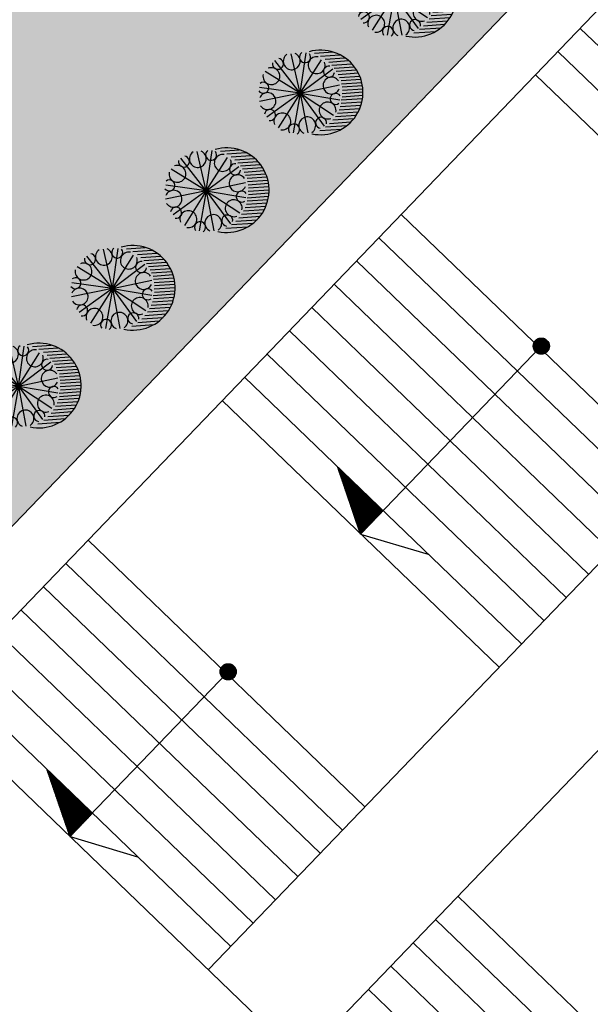
# Model space of a CAD drawing. Extents: x 1337 to 2362, y 1309 to 2662.
# Drawn here: x 1928 to 1945, y 1765 to 1796 of the extents above; entities that cross this region are included whole.
import ezdxf

# ---------------------------------------------------------------- set-up
doc = ezdxf.new("R2010")
doc.units = 0
doc.header["$LTSCALE"] = 5
doc.header["$MEASUREMENT"] = 0
doc.layers.get('0').update_dxf_attribs({"linetype": 'CONTINUOUS'})
for name, color, linetype in [('DIM', 6, 'CONTINUOUS'), ('HATCH-GREEN', 72, 'CONTINUOUS'), ('IDP', 6, 'CONTINUOUS'), ('PROAD', 7, 'CONTINUOUS'), ('SIT', 3, 'CONTINUOUS'), ('STEP', 7, 'CONTINUOUS'), ('TEXT-C', 86, 'CONTINUOUS')]:
    doc.layers.add(name, color=color, linetype=linetype)

# ---------------------------------------------------------------- blocks, each defined once
blk = doc.blocks.new('*X2')
at = {"color": 0}
for p, q in [((1851.855, 1849.311), (1851.876, 1849.375)), ((1851.855, 1849.291), (1851.88, 1849.367)), ((1851.855, 1849.27), (1851.884, 1849.359)), ((1851.855, 1849.25), (1851.888, 1849.351)), ((1851.855, 1849.229), (1851.892, 1849.343)), ((1851.855, 1849.209), (1851.896, 1849.335)), ((1851.855, 1849.188), (1851.9, 1849.327)), ((1851.856, 1849.411), (1851.858, 1849.411)), ((1851.856, 1849.393), (1851.86, 1849.406)), ((1851.856, 1849.405), (1851.862, 1849.403)), ((1851.856, 1849.398), (1851.866, 1849.395)), ((1851.856, 1849.372), (1851.864, 1849.398)), ((1851.856, 1849.391), (1851.87, 1849.387)), ((1851.856, 1849.352), (1851.868, 1849.39)), ((1851.856, 1849.385), (1851.874, 1849.379)), ((1851.856, 1849.331), (1851.872, 1849.382)), ((1851.856, 1849.378), (1851.878, 1849.371)), ((1851.856, 1849.372), (1851.882, 1849.363)), ((1851.856, 1849.365), (1851.886, 1849.355)), ((1851.856, 1849.359), (1851.89, 1849.347)), ((1851.856, 1849.352), (1851.894, 1849.34)), ((1851.856, 1849.346), (1851.898, 1849.332)), ((1851.856, 1849.339), (1851.902, 1849.324)), ((1851.856, 1849.332), (1851.906, 1849.316)), ((1851.851, 1848.554), (1852.024, 1849.083)), ((1851.851, 1848.534), (1852.028, 1849.075)), ((1851.851, 1848.513), (1852.032, 1849.067)), ((1851.851, 1848.493), (1852.036, 1849.059)), ((1851.851, 1848.472), (1852.04, 1849.051)), ((1851.851, 1848.452), (1852.044, 1849.043)), ((1851.851, 1848.432), (1852.048, 1849.036)), ((1851.851, 1848.411), (1852.052, 1849.028)), ((1851.852, 1848.738), (1851.988, 1849.154)), ((1851.852, 1848.718), (1851.992, 1849.146)), ((1851.852, 1848.697), (1851.996, 1849.138)), ((1851.852, 1848.677), (1852, 1849.13)), ((1851.852, 1848.657), (1852.004, 1849.122)), ((1851.852, 1848.636), (1852.008, 1849.114)), ((1851.852, 1848.616), (1852.012, 1849.107)), ((1851.852, 1848.595), (1852.016, 1849.099)), ((1851.852, 1848.575), (1852.02, 1849.091)), ((1851.853, 1848.922), (1851.952, 1849.225)), ((1851.853, 1848.902), (1851.956, 1849.217)), ((1851.853, 1848.881), (1851.96, 1849.209)), ((1851.853, 1848.861), (1851.964, 1849.201)), ((1851.853, 1848.841), (1851.968, 1849.193)), ((1851.853, 1848.82), (1851.972, 1849.185)), ((1851.853, 1848.8), (1851.976, 1849.177)), ((1851.853, 1848.779), (1851.98, 1849.17)), ((1851.853, 1848.759), (1851.984, 1849.162)), ((1851.854, 1849.127), (1851.912, 1849.304)), ((1851.854, 1849.106), (1851.916, 1849.296)), ((1851.854, 1849.086), (1851.92, 1849.288)), ((1851.854, 1849.066), (1851.924, 1849.28)), ((1851.854, 1849.045), (1851.928, 1849.272)), ((1851.854, 1849.025), (1851.932, 1849.264)), ((1851.854, 1849.004), (1851.936, 1849.256)), ((1851.854, 1848.984), (1851.94, 1849.248)), ((1851.854, 1848.963), (1851.944, 1849.241)), ((1851.854, 1848.943), (1851.948, 1849.233)), ((1851.854, 1849.129), (1852.03, 1849.072)), ((1851.854, 1849.122), (1852.034, 1849.064)), ((1851.854, 1849.116), (1852.038, 1849.056)), ((1851.854, 1849.109), (1852.042, 1849.048)), ((1851.854, 1849.103), (1852.046, 1849.04)), ((1851.854, 1849.096), (1852.05, 1849.032)), ((1851.854, 1849.09), (1852.054, 1849.024)), ((1851.854, 1849.083), (1852.058, 1849.016)), ((1851.854, 1849.076), (1852.062, 1849.009)), ((1851.854, 1849.07), (1852.066, 1849.001)), ((1851.854, 1849.063), (1852.07, 1848.993)), ((1851.854, 1849.057), (1852.074, 1848.985)), ((1851.854, 1849.05), (1852.078, 1848.977)), ((1851.854, 1849.044), (1852.082, 1848.969)), ((1851.854, 1849.037), (1852.086, 1848.961)), ((1851.854, 1849.03), (1852.09, 1848.953)), ((1851.854, 1849.024), (1852.094, 1848.946)), ((1851.855, 1849.326), (1851.91, 1849.308)), ((1851.855, 1849.319), (1851.914, 1849.3)), ((1851.855, 1849.168), (1851.904, 1849.319)), ((1851.855, 1849.313), (1851.918, 1849.292)), ((1851.855, 1849.147), (1851.908, 1849.311)), ((1851.855, 1849.306), (1851.922, 1849.284)), ((1851.855, 1849.3), (1851.926, 1849.277)), ((1851.855, 1849.293), (1851.93, 1849.269)), ((1851.855, 1849.286), (1851.934, 1849.261)), ((1851.855, 1849.28), (1851.938, 1849.253)), ((1851.855, 1849.273), (1851.942, 1849.245)), ((1851.855, 1849.267), (1851.946, 1849.237)), ((1851.855, 1849.26), (1851.95, 1849.229)), ((1851.855, 1849.254), (1851.954, 1849.221)), ((1851.855, 1849.247), (1851.958, 1849.213)), ((1851.855, 1849.241), (1851.962, 1849.206)), ((1851.855, 1849.234), (1851.966, 1849.198)), ((1851.855, 1849.227), (1851.97, 1849.19)), ((1851.855, 1849.221), (1851.974, 1849.182)), ((1851.855, 1849.214), (1851.978, 1849.174)), ((1851.855, 1849.208), (1851.982, 1849.166)), ((1851.855, 1849.201), (1851.986, 1849.158)), ((1851.855, 1849.195), (1851.99, 1849.15)), ((1851.855, 1849.188), (1851.994, 1849.143)), ((1851.855, 1849.181), (1851.998, 1849.135)), ((1851.855, 1849.175), (1852.002, 1849.127)), ((1851.855, 1849.168), (1852.006, 1849.119)), ((1851.855, 1849.162), (1852.01, 1849.111)), ((1851.855, 1849.155), (1852.014, 1849.103)), ((1851.855, 1849.149), (1852.018, 1849.095)), ((1851.855, 1849.142), (1852.022, 1849.087)), ((1851.855, 1849.135), (1852.026, 1849.08)), ((1851.847, 1847.777), (1852.176, 1848.783)), ((1851.847, 1847.757), (1852.18, 1848.775)), ((1851.847, 1847.736), (1852.184, 1848.768)), ((1851.847, 1847.716), (1852.188, 1848.76)), ((1851.847, 1847.695), (1852.192, 1848.752)), ((1851.847, 1847.675), (1852.196, 1848.744)), ((1851.847, 1847.654), (1852.2, 1848.736)), ((1851.847, 1847.634), (1852.204, 1848.728)), ((1851.847, 1847.614), (1852.208, 1848.72)), ((1851.848, 1847.961), (1852.14, 1848.854)), ((1851.848, 1847.941), (1852.144, 1848.846)), ((1851.848, 1847.92), (1852.148, 1848.839)), ((1851.848, 1847.9), (1852.152, 1848.831)), ((1851.848, 1847.879), (1852.156, 1848.823)), ((1851.848, 1847.859), (1852.16, 1848.815)), ((1851.848, 1847.838), (1852.164, 1848.807)), ((1851.848, 1847.818), (1852.168, 1848.799)), ((1851.848, 1847.798), (1852.172, 1848.791)), ((1851.849, 1848.166), (1852.1, 1848.933)), ((1851.849, 1848.145), (1852.104, 1848.925)), ((1851.849, 1848.125), (1852.108, 1848.917)), ((1851.849, 1848.104), (1852.112, 1848.909)), ((1851.849, 1848.084), (1852.116, 1848.902)), ((1851.849, 1848.063), (1852.12, 1848.894)), ((1851.849, 1848.043), (1852.124, 1848.886)), ((1851.849, 1848.023), (1852.128, 1848.878)), ((1851.849, 1848.002), (1852.132, 1848.87)), ((1851.849, 1847.982), (1852.136, 1848.862)), ((1851.85, 1848.35), (1852.064, 1849.004)), ((1851.85, 1848.329), (1852.068, 1848.996)), ((1851.85, 1848.309), (1852.072, 1848.988)), ((1851.85, 1848.288), (1852.076, 1848.98)), ((1851.85, 1848.268), (1852.08, 1848.973)), ((1851.85, 1848.248), (1852.084, 1848.965)), ((1851.85, 1848.227), (1852.088, 1848.957)), ((1851.85, 1848.207), (1852.092, 1848.949)), ((1851.85, 1848.186), (1852.096, 1848.941)), ((1851.851, 1848.391), (1852.056, 1849.02)), ((1851.851, 1848.37), (1852.06, 1849.012)), ((1851.852, 1848.748), (1852.262, 1848.614)), ((1851.852, 1848.742), (1852.266, 1848.607)), ((1851.852, 1848.735), (1852.27, 1848.599)), ((1851.852, 1848.729), (1852.274, 1848.591)), ((1851.852, 1848.722), (1852.278, 1848.583)), ((1851.853, 1848.939), (1852.146, 1848.843)), ((1851.853, 1848.932), (1852.15, 1848.835)), ((1851.853, 1848.925), (1852.154, 1848.827)), ((1851.853, 1848.919), (1852.158, 1848.819)), ((1851.853, 1848.912), (1852.162, 1848.812)), ((1851.853, 1848.906), (1852.166, 1848.804)), ((1851.853, 1848.899), (1852.17, 1848.796)), ((1851.853, 1848.893), (1852.174, 1848.788)), ((1851.853, 1848.886), (1852.178, 1848.78)), ((1851.853, 1848.88), (1852.182, 1848.772)), ((1851.853, 1848.873), (1852.186, 1848.764)), ((1851.853, 1848.866), (1852.19, 1848.756)), ((1851.853, 1848.86), (1852.194, 1848.748)), ((1851.853, 1848.853), (1852.198, 1848.741)), ((1851.853, 1848.847), (1852.202, 1848.733)), ((1851.853, 1848.84), (1852.206, 1848.725)), ((1851.853, 1848.834), (1852.21, 1848.717)), ((1851.853, 1848.827), (1852.214, 1848.709)), ((1851.853, 1848.82), (1852.218, 1848.701)), ((1851.853, 1848.814), (1852.222, 1848.693)), ((1851.853, 1848.807), (1852.226, 1848.685)), ((1851.853, 1848.801), (1852.23, 1848.678)), ((1851.853, 1848.794), (1852.234, 1848.67)), ((1851.853, 1848.788), (1852.238, 1848.662)), ((1851.853, 1848.781), (1852.242, 1848.654)), ((1851.853, 1848.774), (1852.246, 1848.646)), ((1851.853, 1848.768), (1852.25, 1848.638)), ((1851.853, 1848.761), (1852.254, 1848.63)), ((1851.853, 1848.755), (1852.258, 1848.622)), ((1851.854, 1849.017), (1852.098, 1848.938)), ((1851.854, 1849.011), (1852.102, 1848.93)), ((1851.854, 1849.004), (1852.106, 1848.922)), ((1851.854, 1848.998), (1852.11, 1848.914)), ((1851.854, 1848.991), (1852.114, 1848.906)), ((1851.854, 1848.985), (1852.118, 1848.898)), ((1851.854, 1848.978), (1852.122, 1848.89)), ((1851.854, 1848.971), (1852.126, 1848.882)), ((1851.854, 1848.965), (1852.13, 1848.875)), ((1851.854, 1848.958), (1852.134, 1848.867)), ((1851.854, 1848.952), (1852.138, 1848.859)), ((1851.854, 1848.945), (1852.142, 1848.851)), ((1851.845, 1847.389), (1852.252, 1848.634)), ((1851.845, 1847.368), (1852.256, 1848.626)), ((1851.845, 1847.348), (1852.26, 1848.618)), ((1851.845, 1847.327), (1852.264, 1848.61)), ((1851.845, 1847.307), (1852.268, 1848.602)), ((1851.845, 1847.286), (1852.272, 1848.594)), ((1851.845, 1847.266), (1852.276, 1848.586)), ((1851.845, 1847.245), (1852.28, 1848.578)), ((1851.846, 1847.573), (1852.216, 1848.705)), ((1851.846, 1847.552), (1852.22, 1848.697)), ((1851.846, 1847.532), (1852.224, 1848.689)), ((1851.846, 1847.511), (1852.228, 1848.681)), ((1851.846, 1847.491), (1852.232, 1848.673)), ((1851.846, 1847.47), (1852.236, 1848.665)), ((1851.846, 1847.45), (1852.24, 1848.657)), ((1851.846, 1847.429), (1852.244, 1848.649)), ((1851.846, 1847.409), (1852.248, 1848.642)), ((1851.847, 1847.593), (1852.212, 1848.712)), ((1851.851, 1848.551), (1852.382, 1848.378)), ((1851.851, 1848.545), (1852.386, 1848.37)), ((1851.851, 1848.538), (1852.39, 1848.362)), ((1851.851, 1848.532), (1852.394, 1848.354)), ((1851.851, 1848.525), (1852.398, 1848.347)), ((1851.851, 1848.518), (1852.402, 1848.339)), ((1851.851, 1848.512), (1852.406, 1848.331)), ((1851.851, 1848.505), (1852.41, 1848.323)), ((1851.851, 1848.499), (1852.414, 1848.315)), ((1851.851, 1848.492), (1852.418, 1848.307)), ((1851.851, 1848.486), (1852.422, 1848.299)), ((1851.851, 1848.479), (1852.426, 1848.291)), ((1851.851, 1848.473), (1852.43, 1848.283)), ((1851.851, 1848.466), (1852.434, 1848.276)), ((1851.851, 1848.459), (1852.438, 1848.268)), ((1851.851, 1848.453), (1852.442, 1848.26)), ((1851.851, 1848.446), (1852.446, 1848.252)), ((1851.851, 1848.44), (1852.45, 1848.244)), ((1851.851, 1848.433), (1852.454, 1848.236)), ((1851.851, 1848.427), (1852.458, 1848.228)), ((1851.851, 1848.42), (1852.462, 1848.22)), ((1851.851, 1848.413), (1852.466, 1848.213)), ((1851.852, 1848.715), (1852.282, 1848.575)), ((1851.852, 1848.709), (1852.286, 1848.567)), ((1851.852, 1848.702), (1852.29, 1848.559)), ((1851.852, 1848.696), (1852.294, 1848.551)), ((1851.852, 1848.689), (1852.298, 1848.544)), ((1851.852, 1848.683), (1852.302, 1848.536)), ((1851.852, 1848.676), (1852.306, 1848.528)), ((1851.852, 1848.669), (1852.31, 1848.52)), ((1851.852, 1848.663), (1852.314, 1848.512)), ((1851.852, 1848.656), (1852.318, 1848.504)), ((1851.852, 1848.65), (1852.322, 1848.496)), ((1851.852, 1848.643), (1852.326, 1848.488)), ((1851.852, 1848.637), (1852.33, 1848.48)), ((1851.852, 1848.63), (1852.334, 1848.473)), ((1851.852, 1848.624), (1852.338, 1848.465)), ((1851.852, 1848.617), (1852.342, 1848.457)), ((1851.852, 1848.61), (1852.346, 1848.449)), ((1851.852, 1848.604), (1852.35, 1848.441)), ((1851.852, 1848.597), (1852.354, 1848.433)), ((1851.852, 1848.591), (1852.358, 1848.425)), ((1851.852, 1848.584), (1852.362, 1848.417)), ((1851.852, 1848.578), (1852.366, 1848.41)), ((1851.852, 1848.571), (1852.37, 1848.402)), ((1851.852, 1848.564), (1852.374, 1848.394)), ((1851.852, 1848.558), (1852.378, 1848.386)), ((1851.853, 1847.232), (1852.288, 1848.563)), ((1851.861, 1847.236), (1852.292, 1848.555)), ((1851.869, 1847.24), (1852.296, 1848.547)), ((1851.877, 1847.244), (1852.3, 1848.539)), ((1851.885, 1847.248), (1852.304, 1848.531)), ((1851.893, 1847.252), (1852.308, 1848.523)), ((1851.901, 1847.256), (1852.312, 1848.515)), ((1851.909, 1847.26), (1852.316, 1848.508)), ((1851.916, 1847.264), (1852.32, 1848.5)), ((1851.924, 1847.268), (1852.324, 1848.492)), ((1851.932, 1847.272), (1852.328, 1848.484)), ((1851.94, 1847.276), (1852.332, 1848.476)), ((1851.948, 1847.28), (1852.336, 1848.468)), ((1851.956, 1847.284), (1852.34, 1848.46)), ((1851.964, 1847.288), (1852.344, 1848.452)), ((1851.972, 1847.292), (1852.348, 1848.444)), ((1851.979, 1847.296), (1852.352, 1848.437)), ((1851.987, 1847.3), (1852.356, 1848.429)), ((1851.995, 1847.304), (1852.36, 1848.421)), ((1852.003, 1847.308), (1852.364, 1848.413)), ((1851.849, 1848.164), (1852.618, 1847.913)), ((1851.849, 1848.157), (1852.622, 1847.905)), ((1851.849, 1848.151), (1852.626, 1847.897)), ((1851.849, 1848.144), (1852.63, 1847.889)), ((1851.849, 1848.138), (1852.634, 1847.881)), ((1851.849, 1848.131), (1852.638, 1847.874)), ((1851.849, 1848.125), (1852.642, 1847.866)), ((1851.849, 1848.118), (1852.646, 1847.858)), ((1851.849, 1848.112), (1852.65, 1847.85)), ((1851.85, 1848.361), (1852.498, 1848.149)), ((1851.85, 1848.354), (1852.502, 1848.142)), ((1851.85, 1848.348), (1852.506, 1848.134)), ((1851.85, 1848.341), (1852.51, 1848.126)), ((1851.85, 1848.335), (1852.514, 1848.118)), ((1851.85, 1848.328), (1852.518, 1848.11)), ((1851.85, 1848.322), (1852.522, 1848.102)), ((1851.85, 1848.315), (1852.526, 1848.094)), ((1851.85, 1848.308), (1852.53, 1848.086)), ((1851.85, 1848.302), (1852.534, 1848.079)), ((1851.85, 1848.295), (1852.538, 1848.071)), ((1851.85, 1848.289), (1852.542, 1848.063)), ((1851.85, 1848.282), (1852.546, 1848.055)), ((1851.85, 1848.276), (1852.55, 1848.047)), ((1851.85, 1848.269), (1852.554, 1848.039)), ((1851.85, 1848.262), (1852.558, 1848.031)), ((1851.85, 1848.256), (1852.562, 1848.023)), ((1851.85, 1848.249), (1852.566, 1848.015)), ((1851.85, 1848.243), (1852.57, 1848.008)), ((1851.85, 1848.236), (1852.574, 1848)), ((1851.85, 1848.23), (1852.578, 1847.992)), ((1851.85, 1848.223), (1852.582, 1847.984)), ((1851.85, 1848.217), (1852.586, 1847.976)), ((1851.85, 1848.21), (1852.59, 1847.968)), ((1851.85, 1848.203), (1852.594, 1847.96)), ((1851.85, 1848.197), (1852.598, 1847.952)), ((1851.85, 1848.19), (1852.602, 1847.945)), ((1851.85, 1848.184), (1852.606, 1847.937)), ((1851.85, 1848.177), (1852.61, 1847.929)), ((1851.85, 1848.171), (1852.614, 1847.921)), ((1851.851, 1848.407), (1852.47, 1848.205)), ((1851.851, 1848.4), (1852.474, 1848.197)), ((1851.851, 1848.394), (1852.478, 1848.189)), ((1851.851, 1848.387), (1852.482, 1848.181)), ((1851.851, 1848.381), (1852.486, 1848.173)), ((1851.851, 1848.374), (1852.49, 1848.165)), ((1851.851, 1848.368), (1852.494, 1848.157)), ((1852.011, 1847.312), (1852.368, 1848.405)), ((1852.019, 1847.316), (1852.372, 1848.397)), ((1852.027, 1847.32), (1852.376, 1848.389)), ((1852.035, 1847.324), (1852.38, 1848.381)), ((1852.043, 1847.328), (1852.384, 1848.374)), ((1852.05, 1847.332), (1852.388, 1848.366)), ((1852.058, 1847.336), (1852.392, 1848.358)), ((1852.066, 1847.34), (1852.396, 1848.35)), ((1852.074, 1847.344), (1852.4, 1848.342)), ((1852.082, 1847.348), (1852.404, 1848.334)), ((1852.09, 1847.352), (1852.408, 1848.326)), ((1852.098, 1847.356), (1852.412, 1848.318)), ((1852.106, 1847.36), (1852.416, 1848.31)), ((1852.113, 1847.364), (1852.42, 1848.303)), ((1852.121, 1847.368), (1852.424, 1848.295)), ((1852.129, 1847.372), (1852.428, 1848.287)), ((1852.137, 1847.376), (1852.432, 1848.279)), ((1852.145, 1847.38), (1852.436, 1848.271)), ((1852.153, 1847.384), (1852.44, 1848.263)), ((1852.161, 1847.388), (1852.444, 1848.255)), ((1852.169, 1847.392), (1852.448, 1848.247)), ((1852.177, 1847.396), (1852.452, 1848.24)), ((1852.184, 1847.4), (1852.456, 1848.232)), ((1852.192, 1847.404), (1852.46, 1848.224)), ((1852.2, 1847.408), (1852.464, 1848.216)), ((1852.208, 1847.412), (1852.468, 1848.208)), ((1852.216, 1847.416), (1852.472, 1848.2)), ((1852.224, 1847.42), (1852.476, 1848.192)), ((1852.232, 1847.424), (1852.48, 1848.184)), ((1852.24, 1847.428), (1852.484, 1848.176)), ((1852.247, 1847.432), (1852.488, 1848.169)), ((1852.255, 1847.436), (1852.492, 1848.161)), ((1852.263, 1847.44), (1852.496, 1848.153)), ((1852.271, 1847.444), (1852.5, 1848.145)), ((1852.279, 1847.448), (1852.504, 1848.137)), ((1852.287, 1847.452), (1852.508, 1848.129)), ((1852.295, 1847.456), (1852.512, 1848.121)), ((1852.303, 1847.46), (1852.516, 1848.113)), ((1851.848, 1847.974), (1852.734, 1847.684)), ((1851.848, 1847.967), (1852.733, 1847.678)), ((1851.848, 1847.961), (1852.725, 1847.674)), ((1851.848, 1847.954), (1852.717, 1847.67)), ((1851.848, 1847.947), (1852.71, 1847.666)), ((1851.848, 1847.941), (1852.702, 1847.662)), ((1851.848, 1847.934), (1852.694, 1847.658)), ((1851.848, 1847.928), (1852.686, 1847.654)), ((1851.848, 1847.921), (1852.678, 1847.65)), ((1851.848, 1847.915), (1852.67, 1847.646)), ((1851.848, 1847.908), (1852.662, 1847.642)), ((1851.848, 1847.901), (1852.654, 1847.638)), ((1851.848, 1847.895), (1852.647, 1847.634)), ((1851.848, 1847.888), (1852.639, 1847.63)), ((1851.848, 1847.882), (1852.631, 1847.626)), ((1851.848, 1847.875), (1852.623, 1847.622)), ((1851.848, 1847.869), (1852.615, 1847.618)), ((1851.848, 1847.862), (1852.607, 1847.614)), ((1851.848, 1847.856), (1852.599, 1847.61)), ((1851.848, 1847.849), (1852.591, 1847.606)), ((1851.848, 1847.842), (1852.583, 1847.602)), ((1851.848, 1847.836), (1852.576, 1847.598)), ((1851.848, 1847.829), (1852.568, 1847.594)), ((1851.848, 1847.823), (1852.56, 1847.59)), ((1851.848, 1847.816), (1852.552, 1847.586)), ((1851.848, 1847.81), (1852.544, 1847.582)), ((1851.848, 1847.803), (1852.536, 1847.578)), ((1851.849, 1848.105), (1852.654, 1847.842)), ((1851.849, 1848.098), (1852.658, 1847.834)), ((1851.849, 1848.092), (1852.662, 1847.826)), ((1851.849, 1848.085), (1852.666, 1847.818)), ((1851.849, 1848.079), (1852.67, 1847.811)), ((1851.849, 1848.072), (1852.674, 1847.803)), ((1851.849, 1848.066), (1852.678, 1847.795)), ((1851.849, 1848.059), (1852.682, 1847.787)), ((1851.849, 1848.052), (1852.686, 1847.779)), ((1851.849, 1848.046), (1852.69, 1847.771)), ((1851.849, 1848.039), (1852.694, 1847.763)), ((1851.849, 1848.033), (1852.698, 1847.755)), ((1851.849, 1848.026), (1852.702, 1847.747)), ((1851.849, 1848.02), (1852.706, 1847.74)), ((1851.849, 1848.013), (1852.71, 1847.732)), ((1851.849, 1848.006), (1852.714, 1847.724)), ((1851.849, 1848), (1852.718, 1847.716)), ((1851.849, 1847.993), (1852.722, 1847.708)), ((1851.849, 1847.987), (1852.726, 1847.7)), ((1851.849, 1847.98), (1852.73, 1847.692)), ((1852.31, 1847.464), (1852.52, 1848.106)), ((1852.318, 1847.468), (1852.524, 1848.098)), ((1852.326, 1847.472), (1852.528, 1848.09)), ((1852.334, 1847.476), (1852.532, 1848.082)), ((1852.342, 1847.48), (1852.536, 1848.074)), ((1852.35, 1847.484), (1852.54, 1848.066)), ((1852.358, 1847.488), (1852.544, 1848.058)), ((1852.366, 1847.492), (1852.548, 1848.05)), ((1852.374, 1847.496), (1852.552, 1848.042)), ((1852.381, 1847.5), (1852.556, 1848.035)), ((1852.389, 1847.504), (1852.56, 1848.027)), ((1852.397, 1847.508), (1852.564, 1848.019)), ((1852.405, 1847.512), (1852.568, 1848.011)), ((1852.413, 1847.516), (1852.572, 1848.003)), ((1852.421, 1847.52), (1852.576, 1847.995)), ((1852.429, 1847.524), (1852.58, 1847.987)), ((1852.437, 1847.528), (1852.584, 1847.979)), ((1852.444, 1847.532), (1852.588, 1847.972)), ((1852.452, 1847.536), (1852.592, 1847.964)), ((1852.46, 1847.54), (1852.596, 1847.956)), ((1852.468, 1847.544), (1852.6, 1847.948)), ((1852.476, 1847.548), (1852.604, 1847.94)), ((1852.484, 1847.552), (1852.608, 1847.932)), ((1852.492, 1847.556), (1852.612, 1847.924)), ((1852.5, 1847.56), (1852.616, 1847.916)), ((1852.508, 1847.564), (1852.62, 1847.909)), ((1852.515, 1847.568), (1852.624, 1847.901)), ((1852.523, 1847.572), (1852.628, 1847.893)), ((1852.531, 1847.576), (1852.632, 1847.885)), ((1852.539, 1847.58), (1852.636, 1847.877)), ((1852.547, 1847.584), (1852.64, 1847.869)), ((1852.555, 1847.588), (1852.644, 1847.861)), ((1852.563, 1847.592), (1852.648, 1847.853)), ((1852.571, 1847.596), (1852.652, 1847.845)), ((1852.578, 1847.6), (1852.656, 1847.838)), ((1852.586, 1847.604), (1852.66, 1847.83)), ((1852.594, 1847.608), (1852.664, 1847.822)), ((1852.602, 1847.612), (1852.668, 1847.814)), ((1852.61, 1847.616), (1852.672, 1847.806)), ((1851.846, 1847.586), (1852.276, 1847.446)), ((1851.846, 1847.58), (1852.268, 1847.442)), ((1851.846, 1847.573), (1852.26, 1847.438)), ((1851.846, 1847.567), (1852.252, 1847.434)), ((1851.846, 1847.56), (1852.245, 1847.43)), ((1851.846, 1847.554), (1852.237, 1847.426)), ((1851.846, 1847.547), (1852.229, 1847.422)), ((1851.846, 1847.54), (1852.221, 1847.418)), ((1851.846, 1847.534), (1852.213, 1847.414)), ((1851.846, 1847.527), (1852.205, 1847.41)), ((1851.846, 1847.521), (1852.197, 1847.406)), ((1851.846, 1847.514), (1852.189, 1847.402)), ((1851.846, 1847.508), (1852.181, 1847.398)), ((1851.846, 1847.501), (1852.174, 1847.394)), ((1851.847, 1847.777), (1852.505, 1847.562)), ((1851.847, 1847.77), (1852.497, 1847.558)), ((1851.847, 1847.764), (1852.489, 1847.554)), ((1851.847, 1847.757), (1852.481, 1847.55)), ((1851.847, 1847.751), (1852.473, 1847.546)), ((1851.847, 1847.744), (1852.465, 1847.542)), ((1851.847, 1847.737), (1852.457, 1847.538)), ((1851.847, 1847.731), (1852.449, 1847.534)), ((1851.847, 1847.724), (1852.442, 1847.53)), ((1851.847, 1847.718), (1852.434, 1847.526)), ((1851.847, 1847.711), (1852.426, 1847.522)), ((1851.847, 1847.705), (1852.418, 1847.518)), ((1851.847, 1847.698), (1852.41, 1847.514)), ((1851.847, 1847.691), (1852.402, 1847.51)), ((1851.847, 1847.685), (1852.394, 1847.506)), ((1851.847, 1847.678), (1852.386, 1847.502)), ((1851.847, 1847.672), (1852.379, 1847.498)), ((1851.847, 1847.665), (1852.371, 1847.494)), ((1851.847, 1847.659), (1852.363, 1847.49)), ((1851.847, 1847.652), (1852.355, 1847.486)), ((1851.847, 1847.645), (1852.347, 1847.482)), ((1851.847, 1847.639), (1852.339, 1847.478)), ((1851.847, 1847.632), (1852.331, 1847.474)), ((1851.847, 1847.626), (1852.323, 1847.47)), ((1851.847, 1847.619), (1852.315, 1847.466)), ((1851.847, 1847.613), (1852.308, 1847.462)), ((1851.847, 1847.606), (1852.3, 1847.458)), ((1851.847, 1847.6), (1852.292, 1847.454)), ((1851.847, 1847.593), (1852.284, 1847.45)), ((1851.848, 1847.796), (1852.528, 1847.574)), ((1851.848, 1847.79), (1852.52, 1847.57)), ((1851.848, 1847.783), (1852.513, 1847.566)), ((1852.618, 1847.62), (1852.676, 1847.798)), ((1852.626, 1847.624), (1852.68, 1847.79)), ((1852.634, 1847.628), (1852.684, 1847.782)), ((1852.642, 1847.632), (1852.688, 1847.775)), ((1852.649, 1847.636), (1852.692, 1847.767)), ((1852.657, 1847.64), (1852.696, 1847.759)), ((1852.665, 1847.644), (1852.7, 1847.751)), ((1852.673, 1847.648), (1852.704, 1847.743)), ((1852.681, 1847.652), (1852.708, 1847.735)), ((1852.689, 1847.656), (1852.712, 1847.727)), ((1852.697, 1847.66), (1852.716, 1847.719)), ((1852.705, 1847.664), (1852.72, 1847.711)), ((1852.712, 1847.668), (1852.724, 1847.704)), ((1852.72, 1847.672), (1852.728, 1847.696)), ((1852.728, 1847.676), (1852.732, 1847.688)), ((1851.845, 1847.389), (1852.04, 1847.326)), ((1851.845, 1847.383), (1852.032, 1847.322)), ((1851.845, 1847.376), (1852.024, 1847.318)), ((1851.845, 1847.37), (1852.016, 1847.314)), ((1851.845, 1847.363), (1852.008, 1847.31)), ((1851.845, 1847.357), (1852, 1847.306)), ((1851.845, 1847.35), (1851.992, 1847.302)), ((1851.845, 1847.344), (1851.984, 1847.298)), ((1851.845, 1847.337), (1851.977, 1847.294)), ((1851.845, 1847.33), (1851.969, 1847.29)), ((1851.845, 1847.324), (1851.961, 1847.286)), ((1851.845, 1847.317), (1851.953, 1847.282)), ((1851.845, 1847.311), (1851.945, 1847.278)), ((1851.845, 1847.304), (1851.937, 1847.274)), ((1851.845, 1847.298), (1851.929, 1847.27)), ((1851.845, 1847.291), (1851.921, 1847.266)), ((1851.845, 1847.284), (1851.914, 1847.262)), ((1851.845, 1847.278), (1851.906, 1847.258)), ((1851.845, 1847.271), (1851.898, 1847.254)), ((1851.845, 1847.265), (1851.89, 1847.25)), ((1851.845, 1847.258), (1851.882, 1847.246)), ((1851.845, 1847.252), (1851.874, 1847.242)), ((1851.845, 1847.245), (1851.866, 1847.238)), ((1851.845, 1847.239), (1851.858, 1847.234)), ((1851.845, 1847.232), (1851.85, 1847.23)), ((1851.846, 1847.495), (1852.166, 1847.39)), ((1851.846, 1847.488), (1852.158, 1847.386)), ((1851.846, 1847.481), (1852.15, 1847.382)), ((1851.846, 1847.475), (1852.142, 1847.378)), ((1851.846, 1847.468), (1852.134, 1847.374)), ((1851.846, 1847.462), (1852.126, 1847.37)), ((1851.846, 1847.455), (1852.118, 1847.366)), ((1851.846, 1847.449), (1852.111, 1847.362)), ((1851.846, 1847.442), (1852.103, 1847.358)), ((1851.846, 1847.435), (1852.095, 1847.354)), ((1851.846, 1847.429), (1852.087, 1847.35)), ((1851.846, 1847.422), (1852.079, 1847.346)), ((1851.846, 1847.416), (1852.071, 1847.342)), ((1851.846, 1847.409), (1852.063, 1847.338)), ((1851.846, 1847.403), (1852.055, 1847.334)), ((1851.846, 1847.396), (1852.048, 1847.33))]:
    blk.add_line(p, q, dxfattribs=at)
blk = doc.blocks.new('F')
at = {"layer": 'DIM'}
for q in [(0.011, 2.187), (1.772, -1.282)]:
    blk.add_line((0, 0), q, dxfattribs=at)
blk.add_blockref('*X2', (-1851.845, -1847.227), dxfattribs=at)
blk = doc.blocks.new('*X0')
at = {"color": 0}
for p, q in [((-84.562, 2440.602), (-84.296, 2440.867)), ((-84.562, 2440.605), (-84.3, 2440.867)), ((-84.562, 2440.608), (-84.303, 2440.867)), ((-84.562, 2440.612), (-84.307, 2440.867)), ((-84.562, 2440.615), (-84.31, 2440.867)), ((-84.562, 2440.619), (-84.314, 2440.867)), ((-84.562, 2440.622), (-84.317, 2440.867)), ((-84.562, 2440.626), (-84.321, 2440.867)), ((-84.562, 2440.63), (-84.324, 2440.867)), ((-84.562, 2440.633), (-84.328, 2440.867)), ((-84.561, 2440.598), (-84.293, 2440.867)), ((-84.561, 2440.592), (-84.287, 2440.866)), ((-84.561, 2440.595), (-84.29, 2440.866)), ((-84.561, 2440.637), (-84.332, 2440.866)), ((-84.561, 2440.641), (-84.336, 2440.866)), ((-84.56, 2440.589), (-84.283, 2440.866)), ((-84.56, 2440.645), (-84.34, 2440.866)), ((-84.56, 2440.582), (-84.277, 2440.865)), ((-84.56, 2440.585), (-84.28, 2440.865)), ((-84.56, 2440.649), (-84.344, 2440.865)), ((-84.559, 2440.653), (-84.348, 2440.865)), ((-84.559, 2440.576), (-84.271, 2440.864)), ((-84.559, 2440.579), (-84.274, 2440.864)), ((-84.559, 2440.657), (-84.352, 2440.864)), ((-84.558, 2440.57), (-84.265, 2440.863)), ((-84.558, 2440.573), (-84.268, 2440.863)), ((-84.558, 2440.662), (-84.356, 2440.863)), ((-84.267, 2440.371), (-84.558, 2440.662)), ((-84.557, 2440.567), (-84.262, 2440.862)), ((-84.557, 2440.666), (-84.361, 2440.862)), ((-84.261, 2440.373), (-84.557, 2440.668)), ((-84.264, 2440.372), (-84.557, 2440.665)), ((-84.556, 2440.564), (-84.259, 2440.862)), ((-84.556, 2440.671), (-84.365, 2440.862)), ((-84.556, 2440.561), (-84.256, 2440.861)), ((-84.258, 2440.373), (-84.556, 2440.671)), ((-84.555, 2440.559), (-84.253, 2440.86)), ((-84.555, 2440.675), (-84.37, 2440.86)), ((-84.252, 2440.375), (-84.555, 2440.677)), ((-84.255, 2440.374), (-84.555, 2440.674)), ((-84.554, 2440.556), (-84.251, 2440.86)), ((-84.554, 2440.553), (-84.248, 2440.859)), ((-84.554, 2440.68), (-84.375, 2440.859)), ((-84.249, 2440.375), (-84.554, 2440.68)), ((-84.553, 2440.55), (-84.245, 2440.858)), ((-84.553, 2440.685), (-84.379, 2440.858)), ((-84.244, 2440.377), (-84.553, 2440.685)), ((-84.247, 2440.376), (-84.553, 2440.683)), ((-84.552, 2440.547), (-84.242, 2440.857)), ((-84.241, 2440.378), (-84.552, 2440.688)), ((-84.551, 2440.545), (-84.239, 2440.857)), ((-84.551, 2440.69), (-84.384, 2440.857)), ((-84.238, 2440.378), (-84.551, 2440.691)), ((-84.55, 2440.542), (-84.237, 2440.856)), ((-84.55, 2440.539), (-84.234, 2440.855)), ((-84.55, 2440.695), (-84.39, 2440.855)), ((-84.236, 2440.379), (-84.55, 2440.694)), ((-84.549, 2440.537), (-84.231, 2440.854)), ((-84.233, 2440.38), (-84.549, 2440.696)), ((-84.548, 2440.534), (-84.229, 2440.853)), ((-84.548, 2440.7), (-84.395, 2440.853)), ((-84.23, 2440.381), (-84.548, 2440.699)), ((-84.547, 2440.531), (-84.226, 2440.852)), ((-84.228, 2440.382), (-84.547, 2440.701)), ((-84.546, 2440.529), (-84.224, 2440.851)), ((-84.546, 2440.706), (-84.4, 2440.851)), ((-84.223, 2440.384), (-84.546, 2440.707)), ((-84.225, 2440.383), (-84.546, 2440.704)), ((-84.545, 2440.526), (-84.221, 2440.85)), ((-84.22, 2440.385), (-84.545, 2440.709)), ((-84.544, 2440.524), (-84.219, 2440.849)), ((-84.544, 2440.712), (-84.406, 2440.849)), ((-84.218, 2440.386), (-84.544, 2440.712)), ((-84.543, 2440.521), (-84.216, 2440.848)), ((-84.542, 2440.519), (-84.214, 2440.847)), ((-84.215, 2440.387), (-84.542, 2440.714)), ((-84.541, 2440.516), (-84.211, 2440.846)), ((-84.541, 2440.718), (-84.412, 2440.846)), ((-84.213, 2440.388), (-84.541, 2440.717)), ((-84.54, 2440.514), (-84.209, 2440.845)), ((-84.21, 2440.389), (-84.54, 2440.719)), ((-84.539, 2440.511), (-84.206, 2440.844)), ((-84.208, 2440.39), (-84.539, 2440.722)), ((-84.538, 2440.724), (-84.419, 2440.843)), ((-84.205, 2440.391), (-84.538, 2440.724)), ((-84.537, 2440.509), (-84.204, 2440.843)), ((-84.203, 2440.392), (-84.537, 2440.726)), ((-84.536, 2440.507), (-84.201, 2440.841)), ((-84.201, 2440.393), (-84.536, 2440.729)), ((-84.535, 2440.504), (-84.199, 2440.84)), ((-84.535, 2440.731), (-84.426, 2440.84)), ((-84.198, 2440.395), (-84.535, 2440.731)), ((-84.534, 2440.502), (-84.197, 2440.839)), ((-84.533, 2440.5), (-84.194, 2440.838)), ((-84.196, 2440.396), (-84.533, 2440.733)), ((-84.194, 2440.397), (-84.532, 2440.736)), ((-84.531, 2440.497), (-84.192, 2440.837)), ((-84.531, 2440.739), (-84.433, 2440.836)), ((-84.191, 2440.398), (-84.531, 2440.738)), ((-84.53, 2440.495), (-84.19, 2440.835)), ((-84.189, 2440.4), (-84.53, 2440.74)), ((-84.529, 2440.493), (-84.188, 2440.834)), ((-84.528, 2440.491), (-84.185, 2440.833)), ((-84.187, 2440.401), (-84.528, 2440.743)), ((-84.185, 2440.402), (-84.527, 2440.745)), ((-84.526, 2440.488), (-84.183, 2440.832)), ((-84.526, 2440.747), (-84.442, 2440.831)), ((-84.182, 2440.404), (-84.526, 2440.747)), ((-84.525, 2440.486), (-84.181, 2440.83)), ((-84.524, 2440.484), (-84.179, 2440.829)), ((-84.18, 2440.405), (-84.524, 2440.749)), ((-84.178, 2440.406), (-84.523, 2440.751)), ((-84.522, 2440.482), (-84.177, 2440.827)), ((-84.176, 2440.408), (-84.522, 2440.753)), ((-84.521, 2440.48), (-84.174, 2440.826)), ((-84.174, 2440.409), (-84.52, 2440.756)), ((-84.519, 2440.478), (-84.172, 2440.825)), ((-84.519, 2440.757), (-84.452, 2440.825)), ((-84.172, 2440.41), (-84.519, 2440.758)), ((-84.518, 2440.476), (-84.17, 2440.823)), ((-84.169, 2440.412), (-84.517, 2440.76)), ((-84.516, 2440.473), (-84.168, 2440.822)), ((-84.167, 2440.413), (-84.516, 2440.762)), ((-84.515, 2440.471), (-84.166, 2440.82)), ((-84.514, 2440.469), (-84.164, 2440.819)), ((-84.165, 2440.415), (-84.514, 2440.764)), ((-84.163, 2440.416), (-84.513, 2440.766)), ((-84.512, 2440.467), (-84.162, 2440.817)), ((-84.511, 2440.465), (-84.16, 2440.816)), ((-84.161, 2440.418), (-84.511, 2440.768)), ((-84.51, 2440.77), (-84.464, 2440.816)), ((-84.159, 2440.419), (-84.51, 2440.77)), ((-84.509, 2440.463), (-84.158, 2440.814)), ((-84.157, 2440.421), (-84.508, 2440.772)), ((-84.507, 2440.461), (-84.156, 2440.813)), ((-84.155, 2440.422), (-84.507, 2440.774)), ((-84.506, 2440.459), (-84.154, 2440.811)), ((-84.153, 2440.424), (-84.505, 2440.776)), ((-84.504, 2440.457), (-84.152, 2440.809)), ((-84.151, 2440.426), (-84.504, 2440.778)), ((-84.503, 2440.455), (-84.15, 2440.808)), ((-84.15, 2440.427), (-84.502, 2440.78)), ((-84.501, 2440.454), (-84.148, 2440.806)), ((-84.148, 2440.429), (-84.5, 2440.782)), ((-84.499, 2440.452), (-84.146, 2440.805)), ((-84.146, 2440.431), (-84.499, 2440.784)), ((-84.498, 2440.45), (-84.145, 2440.803)), ((-84.144, 2440.432), (-84.497, 2440.785)), ((-84.496, 2440.448), (-84.143, 2440.801)), ((-84.142, 2440.434), (-84.495, 2440.787)), ((-84.494, 2440.446), (-84.141, 2440.8)), ((-84.14, 2440.436), (-84.494, 2440.789)), ((-84.493, 2440.444), (-84.139, 2440.798)), ((-84.138, 2440.437), (-84.492, 2440.791)), ((-84.491, 2440.443), (-84.137, 2440.796)), ((-84.137, 2440.439), (-84.49, 2440.793)), ((-84.489, 2440.441), (-84.136, 2440.794)), ((-84.135, 2440.441), (-84.488, 2440.794)), ((-84.133, 2440.443), (-84.487, 2440.796)), ((-84.487, 2440.439), (-84.134, 2440.793)), ((-84.131, 2440.444), (-84.485, 2440.798)), ((-84.485, 2440.437), (-84.132, 2440.791)), ((-84.484, 2440.436), (-84.13, 2440.789)), ((-84.13, 2440.446), (-84.483, 2440.8)), ((-84.482, 2440.434), (-84.129, 2440.787)), ((-84.128, 2440.448), (-84.481, 2440.801)), ((-84.48, 2440.432), (-84.127, 2440.785)), ((-84.126, 2440.45), (-84.479, 2440.803)), ((-84.478, 2440.43), (-84.125, 2440.783)), ((-84.125, 2440.452), (-84.477, 2440.805)), ((-84.123, 2440.454), (-84.476, 2440.806)), ((-84.476, 2440.429), (-84.124, 2440.782)), ((-84.121, 2440.456), (-84.474, 2440.808)), ((-84.474, 2440.427), (-84.122, 2440.78)), ((-84.12, 2440.458), (-84.472, 2440.81)), ((-84.472, 2440.426), (-84.12, 2440.778)), ((-84.471, 2440.424), (-84.119, 2440.776)), ((-84.118, 2440.46), (-84.47, 2440.811)), ((-84.469, 2440.422), (-84.117, 2440.774)), ((-84.117, 2440.461), (-84.468, 2440.813)), ((-84.467, 2440.421), (-84.116, 2440.772)), ((-84.115, 2440.463), (-84.466, 2440.814)), ((-84.465, 2440.419), (-84.114, 2440.77)), ((-84.113, 2440.465), (-84.464, 2440.816)), ((-84.463, 2440.418), (-84.112, 2440.768)), ((-84.112, 2440.467), (-84.462, 2440.817)), ((-84.461, 2440.416), (-84.111, 2440.766)), ((-84.11, 2440.469), (-84.46, 2440.819)), ((-84.459, 2440.415), (-84.109, 2440.764)), ((-84.109, 2440.472), (-84.458, 2440.82)), ((-84.107, 2440.474), (-84.456, 2440.822)), ((-84.456, 2440.413), (-84.108, 2440.762)), ((-84.106, 2440.476), (-84.454, 2440.823)), ((-84.454, 2440.412), (-84.107, 2440.76)), ((-84.105, 2440.478), (-84.452, 2440.825)), ((-84.452, 2440.41), (-84.105, 2440.758)), ((-84.45, 2440.409), (-84.104, 2440.755)), ((-84.103, 2440.48), (-84.449, 2440.826)), ((-84.448, 2440.408), (-84.102, 2440.753)), ((-84.102, 2440.482), (-84.447, 2440.828)), ((-84.446, 2440.406), (-84.101, 2440.751)), ((-84.1, 2440.484), (-84.445, 2440.829)), ((-84.444, 2440.405), (-84.1, 2440.749)), ((-84.099, 2440.486), (-84.443, 2440.83)), ((-84.442, 2440.403), (-84.098, 2440.747)), ((-84.098, 2440.489), (-84.441, 2440.832)), ((-84.439, 2440.402), (-84.097, 2440.745)), ((-84.096, 2440.491), (-84.438, 2440.833)), ((-84.437, 2440.401), (-84.096, 2440.742)), ((-84.095, 2440.493), (-84.436, 2440.834)), ((-84.435, 2440.4), (-84.094, 2440.74)), ((-84.094, 2440.495), (-84.434, 2440.836)), ((-84.433, 2440.398), (-84.093, 2440.738)), ((-84.093, 2440.498), (-84.432, 2440.837)), ((-84.43, 2440.397), (-84.092, 2440.736)), ((-84.091, 2440.5), (-84.429, 2440.838)), ((-84.428, 2440.396), (-84.091, 2440.733)), ((-84.09, 2440.502), (-84.427, 2440.839)), ((-84.426, 2440.395), (-84.089, 2440.731)), ((-84.089, 2440.505), (-84.425, 2440.84)), ((-84.423, 2440.393), (-84.088, 2440.729)), ((-84.088, 2440.507), (-84.422, 2440.842)), ((-84.421, 2440.392), (-84.087, 2440.726)), ((-84.087, 2440.509), (-84.42, 2440.843)), ((-84.419, 2440.391), (-84.086, 2440.724)), ((-84.085, 2440.512), (-84.418, 2440.844)), ((-84.416, 2440.39), (-84.085, 2440.721)), ((-84.084, 2440.514), (-84.415, 2440.845)), ((-84.414, 2440.389), (-84.084, 2440.719)), ((-84.083, 2440.517), (-84.413, 2440.846)), ((-84.411, 2440.388), (-84.083, 2440.716)), ((-84.082, 2440.519), (-84.41, 2440.847)), ((-84.409, 2440.387), (-84.081, 2440.714)), ((-84.081, 2440.522), (-84.408, 2440.848)), ((-84.406, 2440.386), (-84.08, 2440.711)), ((-84.08, 2440.524), (-84.405, 2440.849)), ((-84.404, 2440.385), (-84.079, 2440.709)), ((-84.079, 2440.527), (-84.403, 2440.85)), ((-84.401, 2440.384), (-84.078, 2440.706)), ((-84.078, 2440.529), (-84.4, 2440.851)), ((-84.399, 2440.383), (-84.077, 2440.704)), ((-84.077, 2440.532), (-84.398, 2440.852)), ((-84.396, 2440.382), (-84.077, 2440.701)), ((-84.076, 2440.534), (-84.395, 2440.853)), ((-84.393, 2440.381), (-84.076, 2440.699)), ((-84.075, 2440.537), (-84.392, 2440.854)), ((-84.391, 2440.38), (-84.075, 2440.696)), ((-84.074, 2440.54), (-84.39, 2440.855)), ((-84.388, 2440.379), (-84.074, 2440.693)), ((-84.074, 2440.542), (-84.387, 2440.856)), ((-84.385, 2440.378), (-84.073, 2440.691)), ((-84.073, 2440.545), (-84.384, 2440.857)), ((-84.383, 2440.377), (-84.072, 2440.688)), ((-84.072, 2440.548), (-84.382, 2440.857)), ((-84.38, 2440.377), (-84.071, 2440.685)), ((-84.071, 2440.55), (-84.379, 2440.858)), ((-84.377, 2440.376), (-84.071, 2440.682)), ((-84.07, 2440.553), (-84.376, 2440.859)), ((-84.374, 2440.375), (-84.07, 2440.68)), ((-84.07, 2440.556), (-84.373, 2440.86)), ((-84.372, 2440.374), (-84.069, 2440.677)), ((-84.069, 2440.559), (-84.37, 2440.86)), ((-84.369, 2440.374), (-84.069, 2440.674)), ((-84.068, 2440.562), (-84.368, 2440.861)), ((-84.366, 2440.373), (-84.068, 2440.671)), ((-84.068, 2440.565), (-84.365, 2440.862)), ((-84.363, 2440.372), (-84.067, 2440.668)), ((-84.067, 2440.568), (-84.362, 2440.862)), ((-84.36, 2440.372), (-84.067, 2440.665)), ((-84.066, 2440.571), (-84.359, 2440.863)), ((-84.357, 2440.371), (-84.066, 2440.662)), ((-84.066, 2440.573), (-84.356, 2440.863)), ((-84.065, 2440.577), (-84.353, 2440.864)), ((-84.065, 2440.58), (-84.35, 2440.864)), ((-84.064, 2440.583), (-84.347, 2440.865)), ((-84.064, 2440.586), (-84.344, 2440.865)), ((-84.064, 2440.589), (-84.34, 2440.866)), ((-84.063, 2440.592), (-84.337, 2440.866)), ((-84.063, 2440.595), (-84.334, 2440.866)), ((-84.063, 2440.599), (-84.331, 2440.867)), ((-84.062, 2440.602), (-84.327, 2440.867)), ((-84.062, 2440.605), (-84.324, 2440.867)), ((-84.062, 2440.609), (-84.321, 2440.867)), ((-84.062, 2440.612), (-84.317, 2440.867)), ((-84.062, 2440.616), (-84.314, 2440.867)), ((-84.062, 2440.619), (-84.31, 2440.867)), ((-84.062, 2440.623), (-84.307, 2440.867)), ((-84.062, 2440.626), (-84.303, 2440.867)), ((-84.062, 2440.63), (-84.299, 2440.867)), ((-84.063, 2440.634), (-84.295, 2440.867)), ((-84.063, 2440.638), (-84.292, 2440.866)), ((-84.063, 2440.642), (-84.288, 2440.866)), ((-84.064, 2440.645), (-84.284, 2440.866)), ((-84.064, 2440.649), (-84.28, 2440.865)), ((-84.065, 2440.654), (-84.276, 2440.865)), ((-84.065, 2440.658), (-84.272, 2440.864)), ((-84.066, 2440.662), (-84.267, 2440.863)), ((-84.067, 2440.666), (-84.263, 2440.862)), ((-84.068, 2440.671), (-84.258, 2440.861)), ((-84.069, 2440.675), (-84.254, 2440.86)), ((-84.07, 2440.68), (-84.249, 2440.859)), ((-84.071, 2440.685), (-84.244, 2440.858)), ((-84.073, 2440.69), (-84.239, 2440.856)), ((-84.074, 2440.695), (-84.234, 2440.855)), ((-84.076, 2440.701), (-84.229, 2440.853)), ((-84.078, 2440.706), (-84.223, 2440.851)), ((-84.081, 2440.712), (-84.217, 2440.849)), ((-84.083, 2440.718), (-84.211, 2440.846)), ((-84.086, 2440.725), (-84.205, 2440.843)), ((-84.09, 2440.732), (-84.198, 2440.84)), ((-84.094, 2440.739), (-84.19, 2440.835)), ((-84.099, 2440.748), (-84.181, 2440.83)), ((-84.105, 2440.758), (-84.171, 2440.824)), ((-84.115, 2440.771), (-84.158, 2440.815)), ((-84.298, 2440.368), (-84.562, 2440.631)), ((-84.302, 2440.367), (-84.562, 2440.627)), ((-84.305, 2440.367), (-84.562, 2440.624)), ((-84.309, 2440.367), (-84.562, 2440.621)), ((-84.312, 2440.367), (-84.562, 2440.617)), ((-84.316, 2440.367), (-84.562, 2440.614)), ((-84.319, 2440.367), (-84.562, 2440.61)), ((-84.323, 2440.368), (-84.562, 2440.606)), ((-84.327, 2440.368), (-84.562, 2440.602)), ((-84.285, 2440.369), (-84.561, 2440.644)), ((-84.289, 2440.368), (-84.561, 2440.641)), ((-84.292, 2440.368), (-84.561, 2440.637)), ((-84.295, 2440.368), (-84.561, 2440.634)), ((-84.331, 2440.368), (-84.561, 2440.599)), ((-84.334, 2440.368), (-84.561, 2440.595)), ((-84.338, 2440.369), (-84.561, 2440.591)), ((-84.279, 2440.369), (-84.56, 2440.65)), ((-84.282, 2440.369), (-84.56, 2440.647)), ((-84.342, 2440.369), (-84.56, 2440.587)), ((-84.346, 2440.37), (-84.56, 2440.583)), ((-84.273, 2440.37), (-84.559, 2440.656)), ((-84.276, 2440.37), (-84.559, 2440.653)), ((-84.351, 2440.37), (-84.559, 2440.579)), ((-84.27, 2440.371), (-84.558, 2440.659)), ((-84.355, 2440.371), (-84.558, 2440.574)), ((-84.359, 2440.372), (-84.558, 2440.57)), ((-84.364, 2440.373), (-84.557, 2440.566)), ((-84.368, 2440.374), (-84.556, 2440.561)), ((-84.373, 2440.375), (-84.555, 2440.557)), ((-84.378, 2440.376), (-84.553, 2440.552)), ((-84.382, 2440.377), (-84.552, 2440.547)), ((-84.388, 2440.379), (-84.55, 2440.542)), ((-84.393, 2440.381), (-84.549, 2440.536)), ((-84.398, 2440.383), (-84.547, 2440.531)), ((-84.404, 2440.385), (-84.544, 2440.525)), ((-84.41, 2440.387), (-84.542, 2440.519)), ((-84.416, 2440.39), (-84.539, 2440.513)), ((-84.423, 2440.393), (-84.536, 2440.506)), ((-84.43, 2440.397), (-84.532, 2440.499)), ((-84.439, 2440.402), (-84.528, 2440.491)), ((-84.448, 2440.407), (-84.522, 2440.482)), ((-84.459, 2440.415), (-84.514, 2440.47)), ((-84.476, 2440.429), (-84.5, 2440.453)), ((-84.354, 2440.371), (-84.066, 2440.659)), ((-84.351, 2440.37), (-84.065, 2440.656)), ((-84.348, 2440.37), (-84.065, 2440.653)), ((-84.345, 2440.369), (-84.064, 2440.65)), ((-84.342, 2440.369), (-84.064, 2440.647)), ((-84.338, 2440.369), (-84.063, 2440.644)), ((-84.335, 2440.368), (-84.063, 2440.64)), ((-84.332, 2440.368), (-84.063, 2440.637)), ((-84.329, 2440.368), (-84.063, 2440.634)), ((-84.325, 2440.368), (-84.062, 2440.631)), ((-84.322, 2440.367), (-84.062, 2440.627)), ((-84.319, 2440.367), (-84.062, 2440.624)), ((-84.315, 2440.367), (-84.062, 2440.62)), ((-84.312, 2440.367), (-84.062, 2440.617)), ((-84.308, 2440.367), (-84.062, 2440.613)), ((-84.304, 2440.367), (-84.062, 2440.61)), ((-84.301, 2440.368), (-84.062, 2440.606)), ((-84.297, 2440.368), (-84.062, 2440.602)), ((-84.293, 2440.368), (-84.063, 2440.598)), ((-84.289, 2440.368), (-84.063, 2440.595)), ((-84.285, 2440.369), (-84.063, 2440.591)), ((-84.281, 2440.369), (-84.064, 2440.587)), ((-84.277, 2440.37), (-84.064, 2440.583)), ((-84.273, 2440.37), (-84.065, 2440.578)), ((-84.269, 2440.371), (-84.066, 2440.574)), ((-84.265, 2440.372), (-84.067, 2440.57)), ((-84.26, 2440.373), (-84.067, 2440.565)), ((-84.256, 2440.374), (-84.068, 2440.561)), ((-84.251, 2440.375), (-84.07, 2440.556)), ((-84.246, 2440.376), (-84.071, 2440.551)), ((-84.241, 2440.378), (-84.072, 2440.546)), ((-84.236, 2440.379), (-84.074, 2440.541)), ((-84.231, 2440.381), (-84.076, 2440.536)), ((-84.225, 2440.383), (-84.078, 2440.531)), ((-84.22, 2440.385), (-84.08, 2440.525)), ((-84.214, 2440.387), (-84.082, 2440.519)), ((-84.207, 2440.39), (-84.085, 2440.512)), ((-84.2, 2440.394), (-84.088, 2440.506)), ((-84.193, 2440.397), (-84.092, 2440.498)), ((-84.185, 2440.402), (-84.097, 2440.49)), ((-84.175, 2440.408), (-84.103, 2440.481)), ((-84.164, 2440.416), (-84.111, 2440.469)), ((-84.145, 2440.431), (-84.126, 2440.45))]:
    blk.add_line(p, q, dxfattribs=at)
blk = doc.blocks.new('N')
at = {"layer": 'IDP'}
blk.add_circle((0, 0), 0.25, dxfattribs=at)
blk.add_blockref('*X0', (84.312, -2440.617), dxfattribs=at)
blk = doc.blocks.new('T1')
at = {"layer": 'SIT', "color": 86}
for p, q in [((-0.657, 1.134), (-1.134, 1.565)), ((-0.563, 1.183), (-1.041, 1.616)), ((-0.461, 1.226), (-0.942, 1.661)), ((-0.352, 1.262), (-0.834, 1.698)), ((-0.233, 1.289), (-0.717, 1.728)), ((-0.102, 1.306), (-0.59, 1.747)), ((0.043, 1.309), (-0.448, 1.754)), ((0.21, 1.293), (-0.287, 1.743)), ((0.415, 1.243), (-0.093, 1.702)), ((-1.039, 0.805), (-1.506, 1.228)), ((-0.972, 0.879), (-1.443, 1.306)), ((-0.893, 0.943), (-1.375, 1.378)), ((-0.826, 1.017), (-1.3, 1.446)), ((-0.724, 1.059), (-1.22, 1.508)), ((-1.194, 0.54), (-1.66, 0.962)), ((-1.161, 0.646), (-1.615, 1.056)), ((-1.094, 0.72), (-1.563, 1.145)), ((-1.291, 0.224), (-1.752, 0.641)), ((-1.266, 0.336), (-1.729, 0.755)), ((-1.233, 0.442), (-1.698, 0.862)), ((-1.306, 0.103), (-1.765, 0.518)), ((-1.31, -0.029), (-1.765, 0.383)), ((-1.299, -0.174), (-1.75, 0.235)), ((-1.266, -0.338), (-1.71, 0.064)), ((-1.195, -0.537), (-1.626, -0.148))]:
    blk.add_line(p, q, dxfattribs=at)
at = {"layer": 'SIT', "color": 82}
for q in [(0.22, 1.249), (-0.702, 1.025), (-0.228, 1.218), (0.727, 1.025), (-1.032, 0.7), (1.04, 0.7), (-1.243, 0.203), (-1.201, -0.244), (-1.024, -0.731), (-0.685, -1.045), (-0.178, -1.269), (1.243, 0.254), (1.066, -0.731), (0.271, -1.249), (0.748, -1.027), (1.249, -0.227)]:
    blk.add_line((0, 0), q, dxfattribs=at)
at = {"layer": 'SIT', "color": 86}
blk.add_arc((-0.457, 0.444), 1.31, 31.751, 239.8812, dxfattribs=at)
at = {"layer": 'SIT', "color": 82}
for centre, radius, start, end in [((-0.201, 0.986), 0.262, 123.2544, 65.543), ((0.213, 1.106), 0.171, 124.2617, 35.294), ((-0.634, 0.915), 0.171, 169.2617, 80.294), ((0.569, 0.85), 0.262, 78.2544, 20.543), ((0.569, 0.85), 0.262, 78.2544, 20.543), ((-0.842, 0.538), 0.262, 168.2544, 110.543), ((0.946, 0.642), 0.171, 79.2617, 350.294), ((0.946, 0.642), 0.171, 79.2617, 350.294), ((-1.098, 0.182), 0.171, 214.2617, 125.294), ((1.017, 0.209), 0.262, 33.2544, 335.543), ((-0.978, -0.232), 0.262, 213.2544, 155.543), ((0.881, -0.561), 0.262, 348.2544, 290.543), ((1.137, -0.205), 0.171, 34.2617, 305.294), ((-0.907, -0.665), 0.171, 259.2617, 170.294), ((-0.53, -0.873), 0.262, 258.2544, 200.543), ((0.24, -1.009), 0.262, 303.2544, 245.543), ((0.673, -0.938), 0.171, 349.2617, 260.294), ((-0.174, -1.129), 0.171, 304.2617, 215.294)]:
    blk.add_arc(centre, radius, start, end, dxfattribs=at)

msp = doc.modelspace()

# ---------------------------------------------------------------- hatches: boundary and pattern name
at = {"layer": 'HATCH-GREEN'}
h = msp.add_hatch(dxfattribs=at)
h.set_pattern_fill('GRASS', color=256, scale=0.5, style=0)
h.set_pattern_definition([(109.03079, (2231.5275, 2056.2858), (-0.44951474, 0.21894405), [0.09375, -0.6133568]), (64.03079, (2231.5275, 2056.2858), (-0.44951474, 0.21894405), [0.09375, -0.40625]), (154.03079, (2231.5275, 2056.2858), (-0.21894405, -0.44951474), [0.09375, -0.40625])])
h.paths.add_polyline_path([(1904.923, 1830.167, 0.198912), (1901.416, 1828.634), (1885.273, 1811.859, 0.414214), (1885.409, 1804.789), (1919.736, 1771.757), (1959.797, 1813.389), (1941.628, 1830.872)])

# ---------------------------------------------------------------- linework, layer by layer
at = {"layer": 'PROAD'}
for p, q in [((1959.797, 1813.389), (1919.736, 1771.757)), ((1961.238, 1812.002), (1921.178, 1770.371))]:
    msp.add_line(p, q, dxfattribs=at)
at = {"layer": 'STEP'}
for p, q in [((1933.598, 1766.101), (1968.433, 1802.302)), ((1936.48, 1763.328), (1971.316, 1799.529)), ((1953.706, 1786.998), (1945.124, 1795.256)), ((1953.013, 1786.277), (1944.431, 1794.535)), ((1952.319, 1785.557), (1943.737, 1793.815)), ((1948.159, 1781.233), (1939.577, 1789.491)), ((1947.465, 1780.513), (1938.884, 1788.771)), ((1946.772, 1779.792), (1938.19, 1788.05)), ((1946.079, 1779.071), (1937.497, 1787.33)), ((1945.385, 1778.351), (1936.803, 1786.609)), ((1944.692, 1777.63), (1936.11, 1785.889)), ((1943.919, 1785.414), (1938.322, 1779.597)), ((1943.999, 1776.91), (1935.417, 1785.168)), ((1943.999, 1776.91), (1935.417, 1785.168)), ((1943.305, 1776.189), (1934.723, 1784.447)), ((1942.612, 1775.469), (1934.03, 1783.727)), ((1938.451, 1771.145), (1929.87, 1779.403)), ((1937.758, 1770.425), (1929.176, 1778.683)), ((1937.065, 1769.704), (1928.483, 1777.962)), ((1936.371, 1768.984), (1927.789, 1777.242)), ((1935.678, 1768.263), (1927.096, 1776.521)), ((1934.985, 1767.542), (1926.403, 1775.801)), ((1934.212, 1775.326), (1929.358, 1770.282)), ((1934.291, 1766.822), (1925.709, 1775.08)), ((1945.062, 1755.07), (1925.016, 1774.359)), ((1949.916, 1760.114), (1941.334, 1768.372)), ((1949.222, 1759.393), (1940.64, 1767.651)), ((1948.529, 1758.672), (1939.947, 1766.931)), ((1947.835, 1757.952), (1939.254, 1766.21)), ((1947.142, 1757.231), (1938.56, 1765.489))]:
    msp.add_line(p, q, dxfattribs=at)

# ---------------------------------------------------------------- block references
for p in [(1943.919, 1785.414), (1934.212, 1775.326)]:
    msp.add_blockref('N', p, dxfattribs=at)
at = {"layer": 'STEP', "rotation": 19.26353030385687}
for p in [(1938.319, 1779.593), (1929.309, 1770.222)]:
    msp.add_blockref('F', p, dxfattribs=at)
at = {"layer": 'TEXT-C', "rotation": 226.1013324454276}
for p in [(1939.357, 1796.275), (1936.445, 1793.249), (1933.533, 1790.223), (1930.621, 1787.196), (1927.708, 1784.17)]:
    msp.add_blockref('T1', p, dxfattribs=at)

doc.saveas('drawing.dxf')
